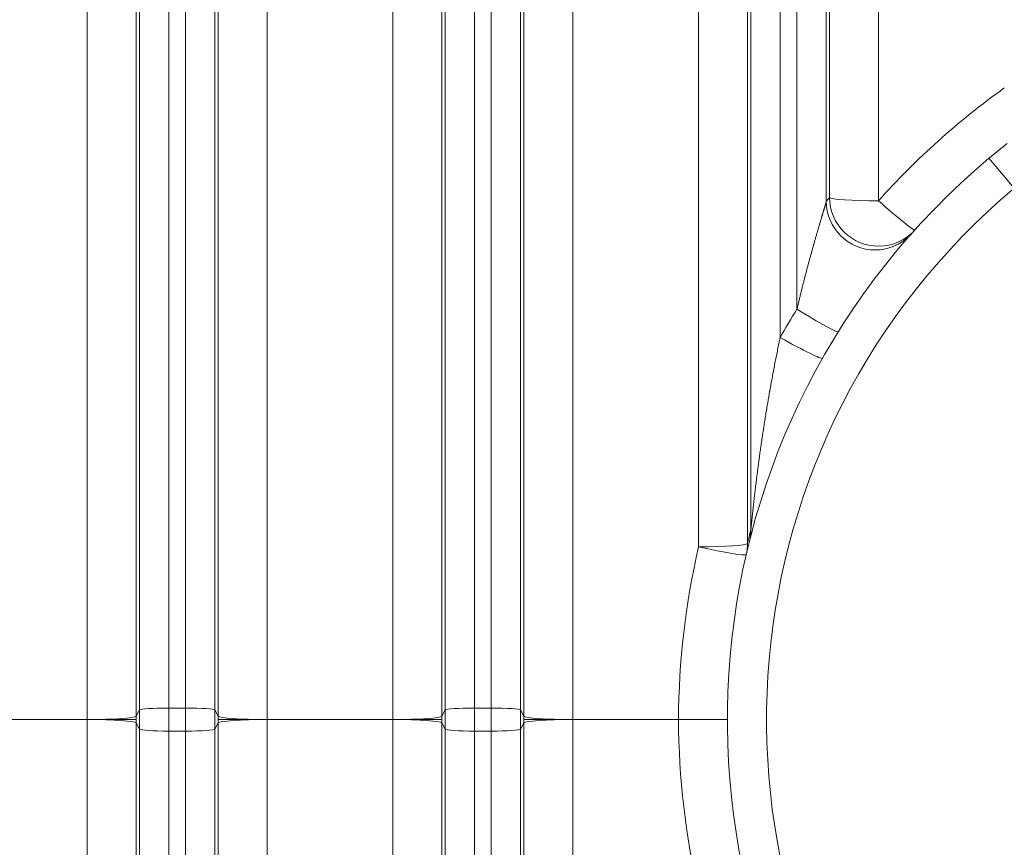
# Model space of a CAD drawing. Extents: x -9 to 599, y 206 to 636.
# Drawn here: x 226 to 259, y 369 to 396 of the extents above; entities that cross this region are included whole.
import ezdxf

# ---------------------------------------------------------------- set-up
doc = ezdxf.new("R2010")
doc.units = 0
doc.header["$MEASUREMENT"] = 0
doc.layers.add('1', color=7, linetype='Continuous', lineweight=0)

msp = doc.modelspace()

# ---------------------------------------------------------------- linework, layer by layer
at = {"layer": '1', "color": 25, "lineweight": 18}
for p, q in [((230.422, 373.409), (230.422, 407.854)), ((231.387, 407.919), (231.387, 373.474)), ((231.94, 373.474), (231.94, 407.919)), ((232.906, 407.854), (232.906, 373.409)), ((240.486, 373.409), (240.486, 407.854)), ((241.451, 407.919), (241.451, 373.474)), ((242.004, 373.474), (242.004, 407.919)), ((242.97, 407.854), (242.97, 373.409)), ((250.55, 379.348), (250.55, 407.854)), ((251.515, 407.919), (251.515, 385.679)), ((252.068, 386.609), (252.068, 407.919)), ((253.034, 407.854), (253.034, 390.167)), ((228.703, 373.093), (228.703, 407.538)), ((230.312, 407.646), (230.312, 373.201)), ((233.015, 373.201), (233.015, 407.646)), ((234.625, 407.538), (234.625, 373.093)), ((238.767, 373.093), (238.767, 407.538)), ((240.376, 407.646), (240.376, 373.201)), ((243.08, 373.201), (243.08, 407.646)), ((244.689, 407.538), (244.689, 373.093)), ((248.831, 378.784), (248.831, 407.538)), ((250.44, 407.646), (250.44, 378.892)), ((253.144, 390.291), (253.144, 407.646)), ((254.753, 407.538), (254.753, 390.183)), ((258.391, 391.582), (259.22, 390.596)), ((231.387, 373.474), (231.94, 373.474)), ((231.387, 373.474), (231.387, 372.712)), ((231.94, 372.712), (231.94, 373.474)), ((241.451, 373.474), (242.004, 373.474)), ((241.451, 373.474), (241.451, 372.712)), ((242.004, 372.712), (242.004, 373.474)), ((230.422, 373.409), (230.312, 373.201)), ((230.422, 372.776), (230.422, 373.409)), ((232.906, 373.409), (233.015, 373.201)), ((232.906, 373.409), (232.906, 372.776)), ((240.486, 373.409), (240.376, 373.201)), ((240.486, 372.776), (240.486, 373.409)), ((242.97, 373.409), (243.08, 373.201)), ((242.97, 373.409), (242.97, 372.776)), ((228.703, 373.093), (224.56, 373.093)), ((228.703, 338.647), (228.703, 373.093)), ((230.312, 372.984), (230.312, 338.539)), ((230.422, 372.776), (230.312, 372.984)), ((233.015, 372.984), (232.906, 372.776)), ((233.015, 338.539), (233.015, 372.984)), ((238.767, 373.093), (234.625, 373.093)), ((234.625, 373.093), (234.625, 338.647)), ((238.767, 338.647), (238.767, 373.093)), ((240.376, 372.984), (240.376, 338.539)), ((240.486, 372.776), (240.376, 372.984)), ((243.08, 372.984), (242.97, 372.776)), ((243.08, 338.539), (243.08, 372.984)), ((248.169, 373.093), (244.689, 373.093)), ((244.689, 373.093), (244.689, 338.647)), ((230.422, 338.331), (230.422, 372.776)), ((231.387, 372.712), (231.387, 338.266)), ((231.387, 372.712), (231.94, 372.712)), ((231.94, 338.266), (231.94, 372.712)), ((232.906, 372.776), (232.906, 338.331)), ((240.486, 338.331), (240.486, 372.776)), ((241.451, 372.712), (241.451, 338.266)), ((241.451, 372.712), (242.004, 372.712)), ((242.004, 338.266), (242.004, 372.712)), ((242.97, 372.776), (242.97, 338.331))]:
    msp.add_line(p, q, dxfattribs=at)
for points in [[(258.895, 393.901), (257.384, 392.814), (255.995, 391.568), (254.753, 390.183)], [(253.144, 390.291), (253.107, 390.25), (253.07, 390.209), (253.034, 390.167)], [(253.144, 390.291), (253.176, 390.23), (253.887, 390.183), (254.753, 390.183)], [(254.753, 390.183), (255.394, 389.61), (255.922, 389.186), (255.952, 389.22)], [(252.068, 386.609), (251.878, 386.303), (251.693, 385.992), (251.515, 385.679)], [(252.068, 386.609), (252.804, 386.152), (253.408, 385.826), (253.435, 385.869)], [(251.515, 385.679), (252.271, 385.253), (252.891, 384.951), (252.917, 384.997)], [(250.55, 379.348), (250.512, 379.196), (250.475, 379.044), (250.44, 378.892)], [(250.503, 378.961), (250.534, 379.087), (250.55, 379.217), (250.55, 379.348)], [(248.831, 378.784), (248.399, 376.917), (248.177, 375.008), (248.169, 373.093)], [(248.831, 378.784), (249.697, 378.784), (250.408, 378.831), (250.44, 378.892)], [(248.831, 378.784), (249.688, 378.586), (250.386, 378.475), (250.4, 378.533)], [(250.4, 378.533), (250.427, 378.651), (250.441, 378.771), (250.44, 378.892)], [(231.387, 373.474), (230.867, 373.474), (230.441, 373.445), (230.422, 373.409)], [(232.906, 373.409), (232.886, 373.445), (232.46, 373.474), (231.94, 373.474)], [(241.451, 373.474), (240.931, 373.474), (240.505, 373.445), (240.486, 373.409)], [(242.97, 373.409), (242.951, 373.445), (242.524, 373.474), (242.004, 373.474)], [(228.703, 373.093), (229.569, 373.093), (230.28, 373.14), (230.312, 373.201)], [(230.312, 373.201), (230.312, 373.165), (230.312, 373.129), (230.312, 373.093)], [(233.015, 373.201), (233.047, 373.14), (233.758, 373.093), (234.625, 373.093)], [(233.015, 373.093), (233.015, 373.129), (233.015, 373.165), (233.015, 373.201)], [(238.767, 373.093), (239.633, 373.093), (240.344, 373.14), (240.376, 373.201)], [(240.376, 373.201), (240.376, 373.165), (240.376, 373.129), (240.376, 373.093)], [(243.079, 373.093), (243.08, 373.129), (243.08, 373.165), (243.08, 373.201)], [(243.08, 373.201), (243.111, 373.14), (243.822, 373.093), (244.689, 373.093)], [(230.312, 372.984), (230.28, 373.045), (229.569, 373.093), (228.703, 373.093)], [(230.312, 373.093), (230.312, 373.056), (230.312, 373.02), (230.312, 372.984)], [(234.625, 373.093), (233.758, 373.093), (233.047, 373.045), (233.015, 372.984)], [(233.015, 372.984), (233.015, 373.02), (233.015, 373.056), (233.015, 373.093)], [(240.376, 372.984), (240.344, 373.045), (239.633, 373.093), (238.767, 373.093)], [(240.376, 373.093), (240.376, 373.056), (240.376, 373.02), (240.376, 372.984)], [(243.08, 372.984), (243.08, 373.02), (243.08, 373.056), (243.079, 373.093)], [(244.689, 373.093), (243.822, 373.093), (243.111, 373.045), (243.08, 372.984)], [(248.169, 373.093), (248.177, 371.177), (248.399, 369.268), (248.831, 367.401)], [(230.422, 372.776), (230.441, 372.74), (230.867, 372.712), (231.387, 372.712)], [(231.94, 372.712), (232.46, 372.712), (232.886, 372.74), (232.906, 372.776)], [(240.486, 372.776), (240.505, 372.74), (240.931, 372.712), (241.451, 372.712)], [(242.004, 372.712), (242.524, 372.712), (242.951, 372.74), (242.97, 372.776)]]:
    msp.add_open_spline(points, degree=3, dxfattribs=at)
for points, knots in [([(258.391, 391.582), (258.4, 391.59), (258.41, 391.598), (258.419, 391.606), (258.429, 391.614), (258.438, 391.621), (258.447, 391.629), (258.457, 391.637), (258.466, 391.645), (258.475, 391.652), (258.484, 391.66), (258.494, 391.668), (258.503, 391.675), (258.512, 391.683), (258.521, 391.691), (258.53, 391.698), (258.539, 391.706), (258.549, 391.713), (258.558, 391.721), (258.567, 391.728), (258.576, 391.736), (258.585, 391.743), (258.586, 391.744), (258.587, 391.745), (258.588, 391.746), (258.589, 391.747), (258.59, 391.748), (258.592, 391.749), (258.594, 391.751), (258.596, 391.752), (258.598, 391.754), (258.603, 391.758), (258.607, 391.762), (258.612, 391.765), (258.62, 391.772), (258.629, 391.78), (258.638, 391.787), (258.646, 391.794), (258.655, 391.801), (258.663, 391.808), (258.672, 391.815), (258.68, 391.821), (258.689, 391.828), (258.697, 391.835), (258.705, 391.841), (258.713, 391.848), (258.721, 391.855), (258.729, 391.861), (258.737, 391.867), (258.745, 391.874), (258.753, 391.88), (258.76, 391.886), (258.761, 391.887), (258.761, 391.887), (258.762, 391.887), (258.762, 391.888), (258.763, 391.888), (258.763, 391.888), (258.764, 391.889), (258.765, 391.89), (258.766, 391.891), (258.768, 391.892), (258.77, 391.894), (258.772, 391.895), (258.775, 391.898), (258.779, 391.901), (258.783, 391.904), (258.79, 391.91), (258.797, 391.916), (258.804, 391.922), (258.811, 391.927), (258.818, 391.933), (258.825, 391.938), (258.831, 391.943), (258.838, 391.949), (258.844, 391.954), (258.85, 391.959), (258.857, 391.964), (258.863, 391.968), (258.869, 391.973), (258.874, 391.978), (258.88, 391.982), (258.883, 391.985), (258.886, 391.987), (258.888, 391.989), (258.89, 391.99), (258.891, 391.991), (258.892, 391.992), (258.893, 391.993), (258.894, 391.993), (258.894, 391.994), (258.895, 391.994), (258.896, 391.995), (258.896, 391.995), (258.902, 392), (258.907, 392.004), (258.912, 392.007), (258.916, 392.011), (258.921, 392.015), (258.925, 392.018), (258.93, 392.022), (258.934, 392.025), (258.938, 392.028), (258.942, 392.031), (258.945, 392.034), (258.949, 392.037), (258.952, 392.04), (258.956, 392.042), (258.959, 392.045), (258.962, 392.047), (258.964, 392.049), (258.967, 392.051), (258.968, 392.052), (258.969, 392.053), (258.971, 392.054), (258.971, 392.054), (258.971, 392.055), (258.971, 392.055), (258.972, 392.055), (258.972, 392.055), (258.972, 392.055), (258.972, 392.055), (258.972, 392.055), (258.972, 392.055), (258.973, 392.056), (258.973, 392.056), (258.974, 392.057), (258.976, 392.058), (258.978, 392.06), (258.979, 392.061), (258.981, 392.062), (258.982, 392.063), (258.983, 392.064), (258.984, 392.065), (258.985, 392.065), (258.986, 392.066), (258.986, 392.066), (258.986, 392.066), (258.986, 392.066)], [0, 0, 0, 0, 1, 1, 1, 2, 2, 2, 3, 3, 3, 4, 4, 4, 5, 5, 5, 6, 6, 6, 7, 7, 7, 8, 8, 8, 9, 9, 9, 10, 10, 10, 11, 11, 11, 12, 12, 12, 13, 13, 13, 14, 14, 14, 15, 15, 15, 16, 16, 16, 17, 17, 17, 18, 18, 18, 19, 19, 19, 20, 20, 20, 21, 21, 21, 22, 22, 22, 23, 23, 23, 24, 24, 24, 25, 25, 25, 26, 26, 26, 27, 27, 27, 28, 28, 28, 29, 29, 29, 30, 30, 30, 31, 31, 31, 32, 32, 32, 33, 33, 33, 34, 34, 34, 35, 35, 35, 36, 36, 36, 37, 37, 37, 38, 38, 38, 39, 39, 39, 40, 40, 40, 41, 41, 41, 42, 42, 42, 43, 43, 43, 44, 44, 44, 45, 45, 45, 46, 46, 46, 46]), ([(258.391, 391.582), (248.18, 382.998), (246.86, 367.762), (255.444, 357.55), (256.339, 356.485), (257.325, 355.499), (258.391, 354.603)], [0, 0, 0, 0, 1, 1, 1, 2, 2, 2, 2]), ([(259.22, 390.596), (249.553, 382.47), (248.304, 368.046), (256.43, 358.379), (257.278, 357.371), (258.211, 356.437), (259.22, 355.589)], [0, 0, 0, 0, 1, 1, 1, 2, 2, 2, 2]), ([(252.068, 386.609), (252.078, 386.649), (252.087, 386.69), (252.097, 386.73), (252.107, 386.771), (252.116, 386.811), (252.126, 386.851), (252.136, 386.892), (252.145, 386.932), (252.155, 386.973), (252.165, 387.013), (252.175, 387.053), (252.184, 387.093), (252.194, 387.134), (252.204, 387.174), (252.214, 387.214), (252.224, 387.254), (252.234, 387.294), (252.244, 387.335), (252.254, 387.375), (252.264, 387.415), (252.274, 387.455), (252.284, 387.495), (252.295, 387.535), (252.305, 387.575), (252.315, 387.615), (252.325, 387.655), (252.336, 387.695), (252.346, 387.734), (252.356, 387.774), (252.367, 387.814), (252.377, 387.854), (252.388, 387.894), (252.398, 387.933), (252.408, 387.973), (252.419, 388.013), (252.43, 388.052), (252.44, 388.092), (252.451, 388.132), (252.461, 388.171), (252.472, 388.211), (252.483, 388.25), (252.494, 388.29), (252.504, 388.329), (252.515, 388.368), (252.526, 388.408), (252.537, 388.447), (252.548, 388.486), (252.558, 388.525), (252.569, 388.565), (252.58, 388.604), (252.591, 388.643), (252.597, 388.663), (252.602, 388.682), (252.608, 388.702), (252.609, 388.706), (252.611, 388.711), (252.612, 388.716), (252.613, 388.721), (252.615, 388.726), (252.616, 388.731), (252.619, 388.741), (252.622, 388.75), (252.624, 388.76), (252.63, 388.78), (252.635, 388.799), (252.641, 388.818), (252.646, 388.838), (252.652, 388.857), (252.657, 388.877), (252.663, 388.896), (252.668, 388.915), (252.674, 388.934), (252.68, 388.954), (252.685, 388.973), (252.691, 388.992), (252.696, 389.011), (252.702, 389.031), (252.707, 389.05), (252.713, 389.069), (252.718, 389.088), (252.724, 389.107), (252.729, 389.126), (252.735, 389.145), (252.74, 389.164), (252.746, 389.183), (252.752, 389.202), (252.757, 389.221), (252.763, 389.24), (252.768, 389.259), (252.774, 389.277), (252.779, 389.296), (252.785, 389.315), (252.79, 389.334), (252.796, 389.352), (252.801, 389.371), (252.807, 389.39), (252.81, 389.399), (252.812, 389.408), (252.815, 389.417), (252.816, 389.42), (252.816, 389.422), (252.817, 389.424), (252.818, 389.427), (252.818, 389.429), (252.819, 389.431), (252.821, 389.436), (252.822, 389.441), (252.823, 389.445), (252.829, 389.464), (252.834, 389.482), (252.84, 389.5), (252.845, 389.519), (252.851, 389.537), (252.856, 389.555), (252.861, 389.573), (252.867, 389.591), (252.872, 389.609), (252.877, 389.627), (252.883, 389.644), (252.888, 389.662), (252.891, 389.671), (252.893, 389.68), (252.896, 389.688), (252.898, 389.697), (252.901, 389.706), (252.904, 389.714), (252.906, 389.723), (252.909, 389.732), (252.911, 389.74), (252.914, 389.749), (252.917, 389.758), (252.919, 389.766), (252.922, 389.775), (252.924, 389.783), (252.927, 389.792), (252.929, 389.8), (252.932, 389.808), (252.934, 389.817), (252.937, 389.825), (252.939, 389.834), (252.942, 389.842), (252.944, 389.85), (252.947, 389.858), (252.949, 389.866), (252.952, 389.875), (252.954, 389.883), (252.956, 389.891), (252.959, 389.899), (252.961, 389.907), (252.964, 389.915), (252.966, 389.923), (252.968, 389.931), (252.971, 389.939), (252.972, 389.943), (252.973, 389.947), (252.974, 389.95), (252.975, 389.952), (252.975, 389.954), (252.976, 389.956), (252.976, 389.957), (252.976, 389.958), (252.977, 389.959), (252.977, 389.96), (252.977, 389.961), (252.977, 389.962), (252.98, 389.97), (252.982, 389.977), (252.984, 389.985), (252.986, 389.992), (252.989, 390), (252.991, 390.007), (252.993, 390.014), (252.995, 390.021), (252.997, 390.028), (252.999, 390.035), (253.001, 390.042), (253.003, 390.049), (253.005, 390.056), (253.007, 390.062), (253.008, 390.069), (253.009, 390.072), (253.01, 390.075), (253.011, 390.078), (253.012, 390.081), (253.013, 390.084), (253.014, 390.087), (253.014, 390.088), (253.014, 390.089), (253.014, 390.09), (253.015, 390.09), (253.015, 390.091), (253.015, 390.092), (253.015, 390.093), (253.016, 390.095), (253.016, 390.096), (253.017, 390.099), (253.018, 390.102), (253.019, 390.105), (253.019, 390.108), (253.02, 390.111), (253.021, 390.113), (253.022, 390.116), (253.022, 390.119), (253.023, 390.121), (253.024, 390.124), (253.024, 390.126), (253.025, 390.129), (253.026, 390.131), (253.026, 390.134), (253.027, 390.136), (253.027, 390.138), (253.028, 390.14), (253.028, 390.143), (253.029, 390.143), (253.029, 390.144), (253.029, 390.144), (253.029, 390.145), (253.029, 390.145), (253.029, 390.146), (253.029, 390.147), (253.03, 390.148), (253.03, 390.149), (253.03, 390.151), (253.031, 390.152), (253.031, 390.154), (253.032, 390.156), (253.032, 390.158), (253.032, 390.159), (253.033, 390.161), (253.033, 390.162), (253.033, 390.164), (253.034, 390.165), (253.034, 390.166), (253.034, 390.167)], [0, 0, 0, 0, 1, 1, 1, 2, 2, 2, 3, 3, 3, 4, 4, 4, 5, 5, 5, 6, 6, 6, 7, 7, 7, 8, 8, 8, 9, 9, 9, 10, 10, 10, 11, 11, 11, 12, 12, 12, 13, 13, 13, 14, 14, 14, 15, 15, 15, 16, 16, 16, 17, 17, 17, 18, 18, 18, 19, 19, 19, 20, 20, 20, 21, 21, 21, 22, 22, 22, 23, 23, 23, 24, 24, 24, 25, 25, 25, 26, 26, 26, 27, 27, 27, 28, 28, 28, 29, 29, 29, 30, 30, 30, 31, 31, 31, 32, 32, 32, 33, 33, 33, 34, 34, 34, 35, 35, 35, 36, 36, 36, 37, 37, 37, 38, 38, 38, 39, 39, 39, 40, 40, 40, 41, 41, 41, 42, 42, 42, 43, 43, 43, 44, 44, 44, 45, 45, 45, 46, 46, 46, 47, 47, 47, 48, 48, 48, 49, 49, 49, 50, 50, 50, 51, 51, 51, 52, 52, 52, 53, 53, 53, 54, 54, 54, 55, 55, 55, 56, 56, 56, 57, 57, 57, 58, 58, 58, 59, 59, 59, 60, 60, 60, 61, 61, 61, 62, 62, 62, 63, 63, 63, 64, 64, 64, 65, 65, 65, 66, 66, 66, 67, 67, 67, 68, 68, 68, 69, 69, 69, 70, 70, 70, 71, 71, 71, 72, 72, 72, 73, 73, 73, 74, 74, 74, 75, 75, 75, 76, 76, 76, 77, 77, 77, 78, 78, 78, 78]), ([(253.034, 390.167), (253.038, 389.279), (253.761, 388.56), (254.65, 388.563), (255.109, 388.564), (255.545, 388.761), (255.849, 389.104)], [0, 0, 0, 0, 1, 1, 1, 2, 2, 2, 2]), ([(253.144, 390.291), (253.147, 389.402), (253.871, 388.684), (254.759, 388.686), (255.215, 388.687), (255.648, 388.881), (255.952, 389.22)], [0, 0, 0, 0, 1, 1, 1, 2, 2, 2, 2]), ([(255.743, 388.997), (255.719, 388.974), (255.695, 388.952), (255.669, 388.931), (255.61, 388.881), (255.546, 388.835), (255.479, 388.795), (255.395, 388.745), (255.307, 388.705), (255.214, 388.673)], [0, 0, 0, 0, 1, 1, 1, 2, 2, 2, 3, 3, 3, 3]), ([(250.55, 379.348), (250.55, 379.348), (250.55, 379.349), (250.55, 379.35), (250.55, 379.351), (250.55, 379.351), (250.55, 379.352), (250.551, 379.353), (250.551, 379.354), (250.551, 379.355), (250.551, 379.356), (250.551, 379.357), (250.551, 379.358), (250.551, 379.359), (250.551, 379.36), (250.552, 379.361), (250.552, 379.362), (250.552, 379.363), (250.552, 379.365), (250.552, 379.365), (250.552, 379.365), (250.552, 379.366), (250.552, 379.366), (250.552, 379.366), (250.552, 379.366), (250.552, 379.366), (250.552, 379.366), (250.552, 379.367), (250.552, 379.367), (250.552, 379.368), (250.552, 379.369), (250.552, 379.37), (250.553, 379.371), (250.553, 379.373), (250.553, 379.374), (250.553, 379.375), (250.553, 379.377), (250.553, 379.378), (250.554, 379.38), (250.554, 379.381), (250.554, 379.383), (250.554, 379.384), (250.554, 379.386), (250.554, 379.387), (250.554, 379.389), (250.555, 379.39), (250.555, 379.393), (250.555, 379.397), (250.556, 379.4), (250.556, 379.403), (250.556, 379.407), (250.557, 379.41), (250.557, 379.411), (250.557, 379.412), (250.557, 379.412), (250.557, 379.413), (250.557, 379.414), (250.557, 379.415), (250.557, 379.417), (250.558, 379.419), (250.558, 379.42), (250.558, 379.424), (250.559, 379.427), (250.559, 379.431), (250.559, 379.434), (250.56, 379.438), (250.56, 379.442), (250.56, 379.445), (250.561, 379.449), (250.561, 379.453), (250.562, 379.456), (250.562, 379.46), (250.562, 379.464), (250.563, 379.467), (250.563, 379.471), (250.563, 379.475), (250.564, 379.478), (250.564, 379.482), (250.565, 379.486), (250.565, 379.49), (250.565, 379.494), (250.566, 379.497), (250.566, 379.501), (250.567, 379.505), (250.567, 379.509), (250.567, 379.513), (250.568, 379.517), (250.568, 379.52), (250.569, 379.528), (250.57, 379.536), (250.571, 379.544), (250.571, 379.552), (250.572, 379.56), (250.573, 379.567), (250.573, 379.571), (250.574, 379.575), (250.574, 379.579), (250.574, 379.58), (250.574, 379.581), (250.574, 379.582), (250.575, 379.583), (250.575, 379.584), (250.575, 379.585), (250.575, 379.587), (250.575, 379.589), (250.575, 379.591), (250.576, 379.599), (250.577, 379.607), (250.578, 379.615), (250.579, 379.623), (250.58, 379.631), (250.58, 379.639), (250.581, 379.647), (250.582, 379.656), (250.583, 379.664), (250.584, 379.672), (250.585, 379.68), (250.585, 379.688), (250.586, 379.696), (250.587, 379.704), (250.588, 379.712), (250.589, 379.72), (250.59, 379.728), (250.59, 379.736), (250.591, 379.745), (250.592, 379.753), (250.593, 379.761), (250.594, 379.769), (250.595, 379.777), (250.596, 379.785), (250.597, 379.802), (250.599, 379.818), (250.601, 379.834), (250.603, 379.851), (250.604, 379.867), (250.606, 379.883), (250.608, 379.9), (250.61, 379.916), (250.611, 379.933), (250.613, 379.949), (250.615, 379.966), (250.617, 379.982), (250.618, 379.999), (250.62, 380.015), (250.622, 380.032), (250.624, 380.048), (250.626, 380.065), (250.627, 380.081), (250.629, 380.098), (250.631, 380.114), (250.633, 380.131), (250.635, 380.147), (250.637, 380.164), (250.638, 380.181), (250.64, 380.197), (250.642, 380.214), (250.644, 380.23), (250.646, 380.247), (250.648, 380.264), (250.649, 380.28), (250.651, 380.297), (250.653, 380.313), (250.655, 380.33), (250.657, 380.347), (250.659, 380.363), (250.661, 380.38), (250.663, 380.397), (250.665, 380.413), (250.667, 380.43), (250.667, 380.434), (250.668, 380.438), (250.668, 380.443), (250.668, 380.447), (250.669, 380.451), (250.669, 380.455), (250.67, 380.464), (250.671, 380.472), (250.672, 380.48), (250.676, 380.514), (250.68, 380.547), (250.684, 380.58), (250.688, 380.614), (250.692, 380.647), (250.696, 380.68), (250.7, 380.714), (250.704, 380.747), (250.708, 380.781), (250.712, 380.814), (250.716, 380.847), (250.72, 380.881), (250.724, 380.914), (250.728, 380.948), (250.732, 380.981), (250.737, 381.014), (250.741, 381.048), (250.745, 381.081), (250.749, 381.115), (250.753, 381.148), (250.758, 381.181), (250.762, 381.215), (250.766, 381.248), (250.771, 381.282), (250.775, 381.315), (250.779, 381.349), (250.784, 381.382), (250.788, 381.415), (250.792, 381.449), (250.797, 381.482), (250.801, 381.516), (250.806, 381.549), (250.81, 381.582), (250.815, 381.616), (250.819, 381.649), (250.824, 381.683), (250.833, 381.749), (250.842, 381.816), (250.851, 381.883), (250.861, 381.95), (250.87, 382.017), (250.88, 382.083), (250.889, 382.15), (250.899, 382.217), (250.909, 382.284), (250.919, 382.351), (250.928, 382.417), (250.939, 382.484), (250.949, 382.551), (250.959, 382.618), (250.969, 382.684), (250.979, 382.751), (250.99, 382.818), (251, 382.885), (251.011, 382.951), (251.021, 383.018), (251.032, 383.085), (251.043, 383.152), (251.054, 383.218), (251.065, 383.285), (251.076, 383.352), (251.087, 383.419), (251.098, 383.485), (251.109, 383.552), (251.121, 383.619), (251.132, 383.685), (251.144, 383.752), (251.156, 383.819), (251.167, 383.885), (251.169, 383.894), (251.17, 383.902), (251.172, 383.911), (251.173, 383.919), (251.175, 383.927), (251.176, 383.936), (251.179, 383.952), (251.182, 383.969), (251.185, 383.986), (251.191, 384.019), (251.197, 384.052), (251.203, 384.085), (251.215, 384.152), (251.227, 384.219), (251.239, 384.285), (251.252, 384.352), (251.264, 384.418), (251.277, 384.485), (251.289, 384.551), (251.302, 384.618), (251.314, 384.684), (251.327, 384.751), (251.34, 384.817), (251.353, 384.884), (251.366, 384.95), (251.379, 385.016), (251.393, 385.083), (251.406, 385.149), (251.419, 385.215), (251.433, 385.281), (251.446, 385.348), (251.46, 385.414), (251.474, 385.48), (251.487, 385.546), (251.501, 385.612), (251.515, 385.679)], [0, 0, 0, 0, 1, 1, 1, 2, 2, 2, 3, 3, 3, 4, 4, 4, 5, 5, 5, 6, 6, 6, 7, 7, 7, 8, 8, 8, 9, 9, 9, 10, 10, 10, 11, 11, 11, 12, 12, 12, 13, 13, 13, 14, 14, 14, 15, 15, 15, 16, 16, 16, 17, 17, 17, 18, 18, 18, 19, 19, 19, 20, 20, 20, 21, 21, 21, 22, 22, 22, 23, 23, 23, 24, 24, 24, 25, 25, 25, 26, 26, 26, 27, 27, 27, 28, 28, 28, 29, 29, 29, 30, 30, 30, 31, 31, 31, 32, 32, 32, 33, 33, 33, 34, 34, 34, 35, 35, 35, 36, 36, 36, 37, 37, 37, 38, 38, 38, 39, 39, 39, 40, 40, 40, 41, 41, 41, 42, 42, 42, 43, 43, 43, 44, 44, 44, 45, 45, 45, 46, 46, 46, 47, 47, 47, 48, 48, 48, 49, 49, 49, 50, 50, 50, 51, 51, 51, 52, 52, 52, 53, 53, 53, 54, 54, 54, 55, 55, 55, 56, 56, 56, 57, 57, 57, 58, 58, 58, 59, 59, 59, 60, 60, 60, 61, 61, 61, 62, 62, 62, 63, 63, 63, 64, 64, 64, 65, 65, 65, 66, 66, 66, 67, 67, 67, 68, 68, 68, 69, 69, 69, 70, 70, 70, 71, 71, 71, 72, 72, 72, 73, 73, 73, 74, 74, 74, 75, 75, 75, 76, 76, 76, 77, 77, 77, 78, 78, 78, 79, 79, 79, 80, 80, 80, 81, 81, 81, 82, 82, 82, 83, 83, 83, 84, 84, 84, 85, 85, 85, 86, 86, 86, 87, 87, 87, 88, 88, 88, 89, 89, 89, 90, 90, 90, 91, 91, 91, 92, 92, 92, 93, 93, 93, 94, 94, 94, 94]), ([(230.312, 373.093), (230.312, 373.093), (230.312, 373.093), (230.312, 373.093), (230.312, 373.093), (230.312, 373.093), (230.312, 373.093), (230.312, 373.093), (230.312, 373.093), (230.312, 373.093), (230.312, 373.093), (230.312, 373.093), (230.312, 373.093), (230.312, 373.093), (230.312, 373.093), (230.312, 373.093), (230.312, 373.093), (230.311, 373.093), (230.311, 373.093), (230.311, 373.093), (230.311, 373.093), (230.311, 373.093), (230.311, 373.093), (230.311, 373.093), (230.311, 373.093), (230.311, 373.093), (230.311, 373.093), (230.311, 373.093), (230.311, 373.093), (230.31, 373.093), (230.31, 373.093), (230.309, 373.093), (230.308, 373.093), (230.307, 373.093), (230.305, 373.093), (230.302, 373.093), (230.299, 373.093), (230.295, 373.093), (230.291, 373.093), (230.287, 373.093), (230.284, 373.093), (230.282, 373.093), (230.279, 373.093), (230.278, 373.093), (230.276, 373.093), (230.275, 373.093), (230.274, 373.093), (230.274, 373.093), (230.273, 373.093), (230.273, 373.093), (230.272, 373.093), (230.272, 373.093), (230.271, 373.093), (230.271, 373.093), (230.271, 373.093), (230.265, 373.093), (230.258, 373.093), (230.251, 373.093), (230.244, 373.093), (230.237, 373.093), (230.228, 373.093), (230.22, 373.093), (230.211, 373.093), (230.202, 373.093), (230.193, 373.093), (230.183, 373.093), (230.172, 373.093), (230.162, 373.093), (230.151, 373.093), (230.139, 373.093), (230.128, 373.093), (230.116, 373.093), (230.103, 373.093), (230.097, 373.093), (230.09, 373.093), (230.083, 373.093), (230.08, 373.093), (230.077, 373.093), (230.073, 373.093), (230.072, 373.093), (230.07, 373.093), (230.068, 373.093), (230.067, 373.093), (230.067, 373.093), (230.066, 373.093), (230.065, 373.093), (230.064, 373.093), (230.063, 373.093), (230.049, 373.093), (230.035, 373.093), (230.02, 373.093), (230.005, 373.093), (229.99, 373.093), (229.974, 373.093), (229.959, 373.093), (229.942, 373.093), (229.926, 373.093), (229.909, 373.093), (229.892, 373.093), (229.874, 373.093), (229.857, 373.093), (229.839, 373.093), (229.82, 373.093), (229.802, 373.093), (229.783, 373.093), (229.764, 373.093), (229.754, 373.093), (229.744, 373.093), (229.734, 373.093), (229.729, 373.093), (229.724, 373.093), (229.719, 373.093), (229.717, 373.093), (229.714, 373.093), (229.712, 373.093), (229.71, 373.093), (229.709, 373.093), (229.708, 373.093), (229.707, 373.093), (229.705, 373.093), (229.704, 373.093), (229.684, 373.093), (229.663, 373.093), (229.642, 373.093), (229.621, 373.093), (229.6, 373.093), (229.578, 373.093), (229.557, 373.093), (229.535, 373.093), (229.513, 373.093), (229.491, 373.093), (229.468, 373.093), (229.446, 373.093), (229.423, 373.093), (229.4, 373.093), (229.376, 373.093), (229.353, 373.093), (229.33, 373.093), (229.306, 373.093), (229.294, 373.093), (229.282, 373.093), (229.27, 373.093), (229.263, 373.093), (229.257, 373.093), (229.251, 373.093), (229.248, 373.093), (229.245, 373.093), (229.242, 373.093), (229.241, 373.093), (229.239, 373.093), (229.238, 373.093), (229.236, 373.093), (229.234, 373.093), (229.233, 373.093), (229.208, 373.093), (229.184, 373.093), (229.159, 373.093), (229.134, 373.093), (229.109, 373.093), (229.085, 373.093), (229.06, 373.093), (229.035, 373.093), (229.009, 373.093), (228.984, 373.093), (228.959, 373.093), (228.934, 373.093), (228.908, 373.093), (228.883, 373.093), (228.857, 373.093), (228.832, 373.093), (228.806, 373.093), (228.78, 373.093), (228.754, 373.093), (228.729, 373.093), (228.703, 373.093)], [0, 0, 0, 0, 1, 1, 1, 2, 2, 2, 3, 3, 3, 4, 4, 4, 5, 5, 5, 6, 6, 6, 7, 7, 7, 8, 8, 8, 9, 9, 9, 10, 10, 10, 11, 11, 11, 12, 12, 12, 13, 13, 13, 14, 14, 14, 15, 15, 15, 16, 16, 16, 17, 17, 17, 18, 18, 18, 19, 19, 19, 20, 20, 20, 21, 21, 21, 22, 22, 22, 23, 23, 23, 24, 24, 24, 25, 25, 25, 26, 26, 26, 27, 27, 27, 28, 28, 28, 29, 29, 29, 30, 30, 30, 31, 31, 31, 32, 32, 32, 33, 33, 33, 34, 34, 34, 35, 35, 35, 36, 36, 36, 37, 37, 37, 38, 38, 38, 39, 39, 39, 40, 40, 40, 41, 41, 41, 42, 42, 42, 43, 43, 43, 44, 44, 44, 45, 45, 45, 46, 46, 46, 47, 47, 47, 48, 48, 48, 49, 49, 49, 50, 50, 50, 51, 51, 51, 52, 52, 52, 53, 53, 53, 54, 54, 54, 55, 55, 55, 56, 56, 56, 57, 57, 57, 58, 58, 58, 58]), ([(234.625, 373.093), (234.599, 373.093), (234.573, 373.093), (234.547, 373.093), (234.521, 373.093), (234.495, 373.093), (234.47, 373.093), (234.444, 373.093), (234.419, 373.093), (234.393, 373.093), (234.368, 373.093), (234.343, 373.093), (234.318, 373.093), (234.293, 373.093), (234.267, 373.093), (234.243, 373.093), (234.218, 373.093), (234.193, 373.093), (234.168, 373.093), (234.143, 373.093), (234.119, 373.093), (234.094, 373.093), (234.093, 373.093), (234.091, 373.093), (234.09, 373.093), (234.088, 373.093), (234.086, 373.093), (234.085, 373.093), (234.082, 373.093), (234.079, 373.093), (234.076, 373.093), (234.07, 373.093), (234.064, 373.093), (234.058, 373.093), (234.045, 373.093), (234.033, 373.093), (234.021, 373.093), (233.997, 373.093), (233.974, 373.093), (233.951, 373.093), (233.927, 373.093), (233.904, 373.093), (233.881, 373.093), (233.859, 373.093), (233.836, 373.093), (233.814, 373.093), (233.792, 373.093), (233.77, 373.093), (233.749, 373.093), (233.727, 373.093), (233.706, 373.093), (233.685, 373.093), (233.664, 373.093), (233.643, 373.093), (233.623, 373.093), (233.622, 373.093), (233.621, 373.093), (233.619, 373.093), (233.618, 373.093), (233.617, 373.093), (233.615, 373.093), (233.613, 373.093), (233.61, 373.093), (233.608, 373.093), (233.603, 373.093), (233.598, 373.093), (233.593, 373.093), (233.583, 373.093), (233.573, 373.093), (233.563, 373.093), (233.544, 373.093), (233.525, 373.093), (233.507, 373.093), (233.488, 373.093), (233.47, 373.093), (233.453, 373.093), (233.435, 373.093), (233.418, 373.093), (233.401, 373.093), (233.385, 373.093), (233.368, 373.093), (233.353, 373.093), (233.337, 373.093), (233.322, 373.093), (233.307, 373.093), (233.292, 373.093), (233.278, 373.093), (233.264, 373.093), (233.263, 373.093), (233.262, 373.093), (233.261, 373.093), (233.26, 373.093), (233.26, 373.093), (233.259, 373.093), (233.257, 373.093), (233.255, 373.093), (233.254, 373.093), (233.25, 373.093), (233.247, 373.093), (233.244, 373.093), (233.237, 373.093), (233.23, 373.093), (233.224, 373.093), (233.211, 373.093), (233.199, 373.093), (233.188, 373.093), (233.176, 373.093), (233.165, 373.093), (233.155, 373.093), (233.144, 373.093), (233.134, 373.093), (233.125, 373.093), (233.116, 373.093), (233.107, 373.093), (233.099, 373.093), (233.09, 373.093), (233.083, 373.093), (233.076, 373.093), (233.069, 373.093), (233.062, 373.093), (233.056, 373.093), (233.056, 373.093), (233.056, 373.093), (233.055, 373.093), (233.055, 373.093), (233.055, 373.093), (233.054, 373.093), (233.053, 373.093), (233.053, 373.093), (233.052, 373.093), (233.051, 373.093), (233.049, 373.093), (233.048, 373.093), (233.045, 373.093), (233.043, 373.093), (233.041, 373.093), (233.036, 373.093), (233.032, 373.093), (233.028, 373.093), (233.025, 373.093), (233.022, 373.093), (233.02, 373.093), (233.019, 373.093), (233.018, 373.093), (233.017, 373.093), (233.017, 373.093), (233.016, 373.093), (233.016, 373.093), (233.016, 373.093), (233.016, 373.093), (233.016, 373.093), (233.016, 373.093), (233.016, 373.093), (233.016, 373.093), (233.016, 373.093), (233.016, 373.093), (233.016, 373.093), (233.016, 373.093), (233.016, 373.093), (233.015, 373.093), (233.015, 373.093), (233.015, 373.093), (233.015, 373.093), (233.015, 373.093), (233.015, 373.093), (233.015, 373.093), (233.015, 373.093), (233.015, 373.093), (233.015, 373.093), (233.015, 373.093), (233.015, 373.093), (233.015, 373.093), (233.015, 373.093), (233.015, 373.093), (233.015, 373.093)], [0, 0, 0, 0, 1, 1, 1, 2, 2, 2, 3, 3, 3, 4, 4, 4, 5, 5, 5, 6, 6, 6, 7, 7, 7, 8, 8, 8, 9, 9, 9, 10, 10, 10, 11, 11, 11, 12, 12, 12, 13, 13, 13, 14, 14, 14, 15, 15, 15, 16, 16, 16, 17, 17, 17, 18, 18, 18, 19, 19, 19, 20, 20, 20, 21, 21, 21, 22, 22, 22, 23, 23, 23, 24, 24, 24, 25, 25, 25, 26, 26, 26, 27, 27, 27, 28, 28, 28, 29, 29, 29, 30, 30, 30, 31, 31, 31, 32, 32, 32, 33, 33, 33, 34, 34, 34, 35, 35, 35, 36, 36, 36, 37, 37, 37, 38, 38, 38, 39, 39, 39, 40, 40, 40, 41, 41, 41, 42, 42, 42, 43, 43, 43, 44, 44, 44, 45, 45, 45, 46, 46, 46, 47, 47, 47, 48, 48, 48, 49, 49, 49, 50, 50, 50, 51, 51, 51, 52, 52, 52, 53, 53, 53, 54, 54, 54, 55, 55, 55, 56, 56, 56, 57, 57, 57, 58, 58, 58, 58]), ([(238.767, 373.093), (238.793, 373.093), (238.819, 373.093), (238.844, 373.093), (238.87, 373.093), (238.896, 373.093), (238.921, 373.093), (238.947, 373.093), (238.972, 373.093), (238.998, 373.093), (239.023, 373.093), (239.048, 373.093), (239.074, 373.093), (239.099, 373.093), (239.124, 373.093), (239.149, 373.093), (239.174, 373.093), (239.199, 373.093), (239.223, 373.093), (239.248, 373.093), (239.273, 373.093), (239.297, 373.093), (239.299, 373.093), (239.3, 373.093), (239.302, 373.093), (239.303, 373.093), (239.305, 373.093), (239.306, 373.093), (239.309, 373.093), (239.312, 373.093), (239.315, 373.093), (239.322, 373.093), (239.328, 373.093), (239.334, 373.093), (239.346, 373.093), (239.358, 373.093), (239.37, 373.093), (239.394, 373.093), (239.417, 373.093), (239.441, 373.093), (239.464, 373.093), (239.487, 373.093), (239.51, 373.093), (239.532, 373.093), (239.555, 373.093), (239.577, 373.093), (239.599, 373.093), (239.621, 373.093), (239.643, 373.093), (239.664, 373.093), (239.685, 373.093), (239.706, 373.093), (239.727, 373.093), (239.748, 373.093), (239.768, 373.093), (239.769, 373.093), (239.771, 373.093), (239.772, 373.093), (239.773, 373.093), (239.775, 373.093), (239.776, 373.093), (239.778, 373.093), (239.781, 373.093), (239.783, 373.093), (239.788, 373.093), (239.793, 373.093), (239.798, 373.093), (239.808, 373.093), (239.818, 373.093), (239.828, 373.093), (239.847, 373.093), (239.866, 373.093), (239.885, 373.093), (239.903, 373.093), (239.921, 373.093), (239.939, 373.093), (239.956, 373.093), (239.973, 373.093), (239.99, 373.093), (240.007, 373.093), (240.023, 373.093), (240.038, 373.093), (240.054, 373.093), (240.069, 373.093), (240.084, 373.093), (240.099, 373.093), (240.113, 373.093), (240.127, 373.093), (240.128, 373.093), (240.129, 373.093), (240.13, 373.093), (240.131, 373.093), (240.132, 373.093), (240.132, 373.093), (240.134, 373.093), (240.136, 373.093), (240.138, 373.093), (240.141, 373.093), (240.144, 373.093), (240.148, 373.093), (240.154, 373.093), (240.161, 373.093), (240.167, 373.093), (240.18, 373.093), (240.192, 373.093), (240.204, 373.093), (240.215, 373.093), (240.226, 373.093), (240.237, 373.093), (240.247, 373.093), (240.257, 373.093), (240.266, 373.093), (240.276, 373.093), (240.284, 373.093), (240.293, 373.093), (240.301, 373.093), (240.308, 373.093), (240.315, 373.093), (240.323, 373.093), (240.329, 373.093), (240.335, 373.093), (240.335, 373.093), (240.336, 373.093), (240.336, 373.093), (240.336, 373.093), (240.337, 373.093), (240.337, 373.093), (240.338, 373.093), (240.339, 373.093), (240.339, 373.093), (240.341, 373.093), (240.342, 373.093), (240.343, 373.093), (240.346, 373.093), (240.348, 373.093), (240.351, 373.093), (240.355, 373.093), (240.359, 373.093), (240.363, 373.093), (240.366, 373.093), (240.369, 373.093), (240.371, 373.093), (240.372, 373.093), (240.373, 373.093), (240.374, 373.093), (240.375, 373.093), (240.375, 373.093), (240.375, 373.093), (240.375, 373.093), (240.376, 373.093), (240.376, 373.093), (240.376, 373.093), (240.376, 373.093), (240.376, 373.093), (240.376, 373.093), (240.376, 373.093), (240.376, 373.093), (240.376, 373.093), (240.376, 373.093), (240.376, 373.093), (240.376, 373.093), (240.376, 373.093), (240.376, 373.093), (240.376, 373.093), (240.376, 373.093), (240.376, 373.093), (240.376, 373.093), (240.376, 373.093), (240.376, 373.093), (240.376, 373.093), (240.376, 373.093), (240.376, 373.093), (240.376, 373.093), (240.376, 373.093), (240.376, 373.093)], [0, 0, 0, 0, 1, 1, 1, 2, 2, 2, 3, 3, 3, 4, 4, 4, 5, 5, 5, 6, 6, 6, 7, 7, 7, 8, 8, 8, 9, 9, 9, 10, 10, 10, 11, 11, 11, 12, 12, 12, 13, 13, 13, 14, 14, 14, 15, 15, 15, 16, 16, 16, 17, 17, 17, 18, 18, 18, 19, 19, 19, 20, 20, 20, 21, 21, 21, 22, 22, 22, 23, 23, 23, 24, 24, 24, 25, 25, 25, 26, 26, 26, 27, 27, 27, 28, 28, 28, 29, 29, 29, 30, 30, 30, 31, 31, 31, 32, 32, 32, 33, 33, 33, 34, 34, 34, 35, 35, 35, 36, 36, 36, 37, 37, 37, 38, 38, 38, 39, 39, 39, 40, 40, 40, 41, 41, 41, 42, 42, 42, 43, 43, 43, 44, 44, 44, 45, 45, 45, 46, 46, 46, 47, 47, 47, 48, 48, 48, 49, 49, 49, 50, 50, 50, 51, 51, 51, 52, 52, 52, 53, 53, 53, 54, 54, 54, 55, 55, 55, 56, 56, 56, 57, 57, 57, 58, 58, 58, 58]), ([(244.689, 373.093), (244.663, 373.093), (244.637, 373.093), (244.611, 373.093), (244.585, 373.093), (244.56, 373.093), (244.534, 373.093), (244.509, 373.093), (244.483, 373.093), (244.458, 373.093), (244.432, 373.093), (244.407, 373.093), (244.382, 373.093), (244.357, 373.093), (244.332, 373.093), (244.307, 373.093), (244.282, 373.093), (244.257, 373.093), (244.232, 373.093), (244.207, 373.093), (244.183, 373.093), (244.158, 373.093), (244.157, 373.093), (244.155, 373.093), (244.154, 373.093), (244.152, 373.093), (244.151, 373.093), (244.149, 373.093), (244.146, 373.093), (244.143, 373.093), (244.14, 373.093), (244.134, 373.093), (244.128, 373.093), (244.122, 373.093), (244.11, 373.093), (244.098, 373.093), (244.086, 373.093), (244.062, 373.093), (244.038, 373.093), (244.015, 373.093), (243.991, 373.093), (243.968, 373.093), (243.946, 373.093), (243.923, 373.093), (243.901, 373.093), (243.878, 373.093), (243.856, 373.093), (243.834, 373.093), (243.813, 373.093), (243.791, 373.093), (243.77, 373.093), (243.749, 373.093), (243.728, 373.093), (243.708, 373.093), (243.687, 373.093), (243.686, 373.093), (243.685, 373.093), (243.683, 373.093), (243.682, 373.093), (243.681, 373.093), (243.68, 373.093), (243.677, 373.093), (243.675, 373.093), (243.672, 373.093), (243.667, 373.093), (243.662, 373.093), (243.657, 373.093), (243.647, 373.093), (243.637, 373.093), (243.628, 373.093), (243.608, 373.093), (243.589, 373.093), (243.571, 373.093), (243.552, 373.093), (243.534, 373.093), (243.517, 373.093), (243.499, 373.093), (243.482, 373.093), (243.466, 373.093), (243.449, 373.093), (243.433, 373.093), (243.417, 373.093), (243.401, 373.093), (243.386, 373.093), (243.371, 373.093), (243.356, 373.093), (243.342, 373.093), (243.328, 373.093), (243.327, 373.093), (243.326, 373.093), (243.326, 373.093), (243.325, 373.093), (243.324, 373.093), (243.323, 373.093), (243.321, 373.093), (243.32, 373.093), (243.318, 373.093), (243.314, 373.093), (243.311, 373.093), (243.308, 373.093), (243.301, 373.093), (243.295, 373.093), (243.288, 373.093), (243.276, 373.093), (243.263, 373.093), (243.252, 373.093), (243.24, 373.093), (243.229, 373.093), (243.219, 373.093), (243.208, 373.093), (243.198, 373.093), (243.189, 373.093), (243.18, 373.093), (243.171, 373.093), (243.163, 373.093), (243.155, 373.093), (243.147, 373.093), (243.14, 373.093), (243.133, 373.093), (243.126, 373.093), (243.121, 373.093), (243.12, 373.093), (243.12, 373.093), (243.119, 373.093), (243.119, 373.093), (243.119, 373.093), (243.118, 373.093), (243.118, 373.093), (243.117, 373.093), (243.116, 373.093), (243.115, 373.093), (243.113, 373.093), (243.112, 373.093), (243.11, 373.093), (243.107, 373.093), (243.105, 373.093), (243.1, 373.093), (243.096, 373.093), (243.093, 373.093), (243.089, 373.093), (243.086, 373.093), (243.084, 373.093), (243.083, 373.093), (243.082, 373.093), (243.081, 373.093), (243.081, 373.093), (243.081, 373.093), (243.08, 373.093), (243.08, 373.093), (243.08, 373.093), (243.08, 373.093), (243.08, 373.093), (243.08, 373.093), (243.08, 373.093), (243.08, 373.093), (243.08, 373.093), (243.08, 373.093), (243.08, 373.093), (243.08, 373.093), (243.08, 373.093), (243.08, 373.093), (243.08, 373.093), (243.08, 373.093), (243.08, 373.093), (243.08, 373.093), (243.08, 373.093), (243.08, 373.093), (243.08, 373.093), (243.08, 373.093), (243.08, 373.093), (243.08, 373.093), (243.08, 373.093), (243.08, 373.093), (243.079, 373.093), (243.079, 373.093)], [0, 0, 0, 0, 1, 1, 1, 2, 2, 2, 3, 3, 3, 4, 4, 4, 5, 5, 5, 6, 6, 6, 7, 7, 7, 8, 8, 8, 9, 9, 9, 10, 10, 10, 11, 11, 11, 12, 12, 12, 13, 13, 13, 14, 14, 14, 15, 15, 15, 16, 16, 16, 17, 17, 17, 18, 18, 18, 19, 19, 19, 20, 20, 20, 21, 21, 21, 22, 22, 22, 23, 23, 23, 24, 24, 24, 25, 25, 25, 26, 26, 26, 27, 27, 27, 28, 28, 28, 29, 29, 29, 30, 30, 30, 31, 31, 31, 32, 32, 32, 33, 33, 33, 34, 34, 34, 35, 35, 35, 36, 36, 36, 37, 37, 37, 38, 38, 38, 39, 39, 39, 40, 40, 40, 41, 41, 41, 42, 42, 42, 43, 43, 43, 44, 44, 44, 45, 45, 45, 46, 46, 46, 47, 47, 47, 48, 48, 48, 49, 49, 49, 50, 50, 50, 51, 51, 51, 52, 52, 52, 53, 53, 53, 54, 54, 54, 55, 55, 55, 56, 56, 56, 57, 57, 57, 58, 58, 58, 58]), ([(248.169, 373.093), (248.182, 373.093), (248.196, 373.093), (248.209, 373.093), (248.222, 373.093), (248.235, 373.093), (248.249, 373.093), (248.275, 373.093), (248.301, 373.093), (248.327, 373.093), (248.354, 373.093), (248.38, 373.093), (248.406, 373.093), (248.432, 373.093), (248.457, 373.093), (248.483, 373.093), (248.509, 373.093), (248.534, 373.093), (248.56, 373.093), (248.586, 373.093), (248.611, 373.093), (248.636, 373.093), (248.649, 373.093), (248.662, 373.093), (248.674, 373.093), (248.68, 373.093), (248.687, 373.093), (248.693, 373.093), (248.695, 373.093), (248.696, 373.093), (248.698, 373.093), (248.699, 373.093), (248.701, 373.093), (248.702, 373.093), (248.706, 373.093), (248.709, 373.093), (248.712, 373.093), (248.724, 373.093), (248.737, 373.093), (248.749, 373.093), (248.761, 373.093), (248.774, 373.093), (248.786, 373.093), (248.81, 373.093), (248.834, 373.093), (248.858, 373.093), (248.882, 373.093), (248.905, 373.093), (248.928, 373.093), (248.951, 373.093), (248.974, 373.093), (248.997, 373.093), (249.019, 373.093), (249.041, 373.093), (249.063, 373.093), (249.085, 373.093), (249.107, 373.093), (249.128, 373.093), (249.139, 373.093), (249.149, 373.093), (249.16, 373.093), (249.162, 373.093), (249.165, 373.093), (249.168, 373.093), (249.169, 373.093), (249.17, 373.093), (249.171, 373.093), (249.173, 373.093), (249.174, 373.093), (249.175, 373.093), (249.18, 373.093), (249.186, 373.093), (249.191, 373.093), (249.201, 373.093), (249.211, 373.093), (249.221, 373.093), (249.231, 373.093), (249.241, 373.093), (249.251, 373.093), (249.27, 373.093), (249.289, 373.093), (249.308, 373.093), (249.326, 373.093), (249.345, 373.093), (249.362, 373.093), (249.38, 373.093), (249.397, 373.093), (249.413, 373.093), (249.43, 373.093), (249.446, 373.093), (249.462, 373.093), (249.478, 373.093), (249.493, 373.093), (249.507, 373.093), (249.515, 373.093), (249.522, 373.093), (249.529, 373.093), (249.53, 373.093), (249.531, 373.093), (249.532, 373.093), (249.533, 373.093), (249.534, 373.093), (249.534, 373.093), (249.536, 373.093), (249.538, 373.093), (249.54, 373.093), (249.543, 373.093), (249.547, 373.093), (249.55, 373.093), (249.564, 373.093), (249.577, 373.093), (249.589, 373.093), (249.601, 373.093), (249.613, 373.093), (249.624, 373.093), (249.636, 373.093), (249.646, 373.093), (249.656, 373.093), (249.666, 373.093), (249.676, 373.093), (249.685, 373.093), (249.693, 373.093), (249.702, 373.093), (249.709, 373.093), (249.717, 373.093), (249.724, 373.093), (249.731, 373.093), (249.732, 373.093), (249.734, 373.093), (249.735, 373.093), (249.736, 373.093), (249.737, 373.093), (249.738, 373.093), (249.738, 373.093), (249.738, 373.093), (249.739, 373.093), (249.739, 373.093), (249.739, 373.093), (249.74, 373.093), (249.743, 373.093), (249.745, 373.093), (249.748, 373.093), (249.753, 373.093), (249.758, 373.093), (249.762, 373.093), (249.765, 373.093), (249.769, 373.093), (249.771, 373.093), (249.774, 373.093), (249.776, 373.093), (249.777, 373.093), (249.778, 373.093), (249.778, 373.093), (249.779, 373.093), (249.779, 373.093), (249.779, 373.093), (249.779, 373.093), (249.779, 373.093), (249.779, 373.093), (249.779, 373.093), (249.779, 373.093), (249.779, 373.093), (249.779, 373.093)], [0, 0, 0, 0, 1, 1, 1, 2, 2, 2, 3, 3, 3, 4, 4, 4, 5, 5, 5, 6, 6, 6, 7, 7, 7, 8, 8, 8, 9, 9, 9, 10, 10, 10, 11, 11, 11, 12, 12, 12, 13, 13, 13, 14, 14, 14, 15, 15, 15, 16, 16, 16, 17, 17, 17, 18, 18, 18, 19, 19, 19, 20, 20, 20, 21, 21, 21, 22, 22, 22, 23, 23, 23, 24, 24, 24, 25, 25, 25, 26, 26, 26, 27, 27, 27, 28, 28, 28, 29, 29, 29, 30, 30, 30, 31, 31, 31, 32, 32, 32, 33, 33, 33, 34, 34, 34, 35, 35, 35, 36, 36, 36, 37, 37, 37, 38, 38, 38, 39, 39, 39, 40, 40, 40, 41, 41, 41, 42, 42, 42, 43, 43, 43, 44, 44, 44, 45, 45, 45, 46, 46, 46, 47, 47, 47, 48, 48, 48, 49, 49, 49, 50, 50, 50, 51, 51, 51, 52, 52, 52, 53, 53, 53, 54, 54, 54, 54])]:
    msp.add_open_spline(points, degree=3, knots=knots, dxfattribs=at)

doc.saveas('drawing.dxf')
